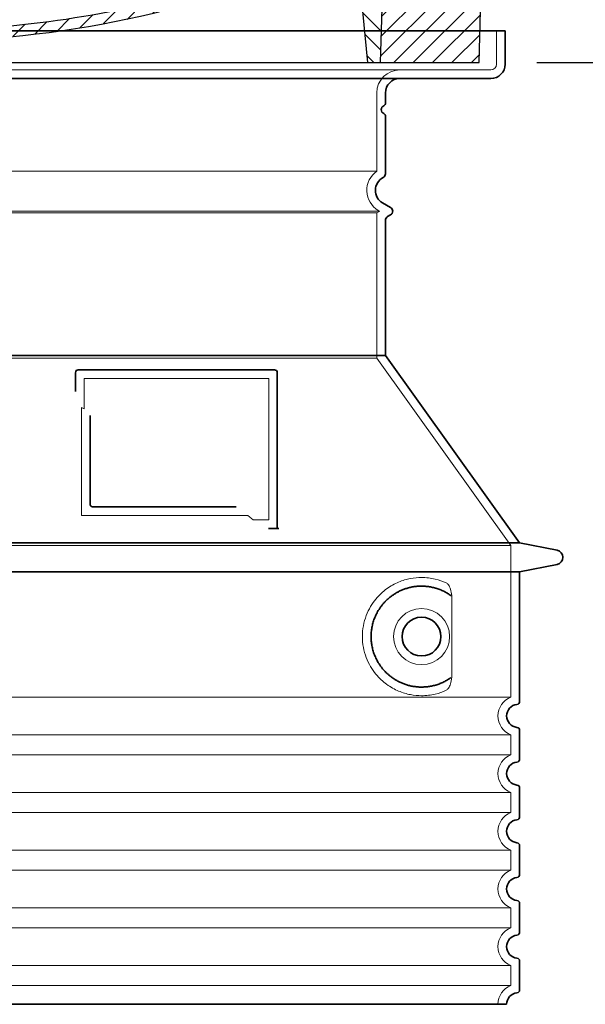
# Model space of a CAD drawing. Units: millimetres. Extents: x 237499 to 253896, y 165435 to 174446.
# Drawn here: x 246686 to 247078, y 168578 to 169260 of the extents above; entities that cross this region are included whole.
import ezdxf

# ---------------------------------------------------------------- set-up
doc = ezdxf.new("R2010")
doc.units = ezdxf.units.MM
for name, pattern in [('AM_DIN_G_W050x2', [6.875, 4.75, -0.875, 0.375, -0.875]), ('AM_ISO08W050', [18, 12, -1.5, 3, -1.5]), ('DASHED', [0])]:
    doc.linetypes.add(name, pattern=pattern)
doc.layers.get('DEFPOINTS').update_dxf_attribs({"color": 250})
for name, color, linetype, lineweight in [('AM_7', 4, 'AM_ISO08W050', 25), ('AM_8', 1, 'Continuous', 25), ('kote', 252, 'Continuous', 9), ('Skrytá (ISO)', 1, 'DASHED', 18), ('Viditelná (ISO)', 7, 'Continuous', 35)]:
    doc.layers.add(name, color=color, linetype=linetype, lineweight=lineweight)
doc.layers.add('PUNKTE', color=1, linetype='Continuous')
doc.styles.get("Standard").update_dxf_attribs({"font": 'ISOCP.SHX'})
doc.styles.add('Styl textu40', font='arial.ttf')
doc.dimstyles.new('VARIABEL-ST', dxfattribs={"dimscale": 40, "dimtxt": 7, "dimasz": 2.5, "dimexe": 1, "dimexo": 1, "dimgap": 0.6, "dimtad": 1, "dimdsep": 46, "dimtxsty": 'Standard', "dimcen": 0, "dimclrd": 256, "dimclre": 256, "dimclrt": 5, "dimadec": 0, "dimazin": 0, "dimtp": 0.1, "dimtm": 0.1, "dimtfac": 0.71, "dimtdec": 3, "dimtmove": 0, "dimatfit": 3, "dimfxl": 1, "dimtzin": 0, "dimarcsym": 0})

# ---------------------------------------------------------------- blocks, each defined once
blk = doc.blocks.new('*X38')
at = {"layer": 'AM_8'}
for p, q in [((-339.66, 145.274), (-324.934, 160)), ((-339.206, 132.258), (-312.948, 158.516)), ((-270.19, 147.392), (-257.582, 160)), ((-256.112, 148), (-244.112, 160)), ((322.934, 147.819), (333.212, 158.097)), ((-243.222, 147.42), (-236.047, 154.594)), ((321.643, 133.057), (339.87, 151.285)), ((-338.751, 119.242), (-312.269, 145.724)), ((-242.464, 134.707), (-234.028, 143.143)), ((317.607, 115.551), (339.383, 137.327)), ((-332.748, 111.774), (-308.539, 135.983)), ((-306.735, 124.317), (-301.06, 129.992)), ((-251.2, 112.5), (-232.008, 131.692)), ((-297.323, 120.259), (-291.614, 125.968)), ((285.858, 110.743), (298.346, 123.231)), ((303.9, 115.315), (315.168, 126.583)), ((325.526, 110), (338.895, 123.369)), ((-287.49, 116.621), (-281.317, 122.794)), ((-276.644, 113.997), (-269.965, 120.677)), ((-264.286, 112.885), (-257.171, 120)), ((-239.185, 111.045), (-229.989, 120.241)), ((-321.052, 110), (-320.989, 110.063)), ((262.934, 101.289), (276.799, 115.154)), ((-234.28, 102.479), (-227.97, 108.789)), ((196.794, 102.501), (201.015, 106.723)), ((240.168, 91.994), (253.842, 105.668)), ((-230.155, 93.135), (-224.957, 98.332)), ((196.033, 88.27), (203.588, 95.825)), ((220.212, 85.508), (232.511, 97.807)), ((-222.85, 86.969), (-217.348, 92.471)), ((-213.217, 83.131), (-207.113, 89.235)), ((200.255, 79.021), (211.881, 90.648)), ((-203.01, 79.868), (-196.753, 86.125)), ((-192.74, 76.667), (-186.392, 83.015)), ((181.669, 73.906), (192.442, 84.679)), ((-181.959, 73.978), (-176.032, 79.905)), ((-171.177, 71.289), (-165.146, 77.321)), ((145.82, 64.998), (156.133, 75.31)), ((163.723, 69.43), (174.287, 79.995)), ((-160.396, 68.601), (-154.151, 74.845)), ((-149.614, 65.912), (-143.157, 72.369)), ((-138.372, 63.684), (-132.162, 69.893)), ((113.11, 59.228), (122.361, 68.48)), ((129.465, 62.113), (138.745, 71.393)), ((-126.921, 61.665), (-120.593, 67.992)), ((-115.47, 59.645), (-108.976, 66.139)), ((-104.019, 57.625), (-97.359, 64.285)), ((-92.224, 55.95), (-85.62, 62.555)), ((66.74, 53.27), (75.173, 61.702)), ((81.794, 54.853), (90.24, 63.299)), ((96.847, 56.435), (105.978, 65.567)), ((-80.035, 54.668), (-73.32, 61.384)), ((-67.846, 53.387), (-61.021, 60.213)), ((-55.657, 52.106), (-48.722, 59.041)), ((-43.053, 51.24), (-35.901, 58.391)), ((-29.959, 50.863), (-22.757, 58.065)), ((-16.866, 50.486), (-9.613, 57.739)), ((-3.773, 50.109), (3.727, 57.608)), ((9.873, 50.284), (17.6, 58.011)), ((23.743, 50.683), (31.474, 58.414)), ((37.612, 51.083), (45.347, 58.817)), ((51.687, 51.687), (60.105, 60.105))]:
    blk.add_line(p, q, dxfattribs=at)
blk = doc.blocks.new('701740')
at = {"layer": 'AM_8'}
h = blk.add_hatch(dxfattribs=at)
h.set_pattern_fill('ANSI31', color=256, scale=3, angle=90, style=0)
h.set_pattern_definition([(135, (-11773.946, -11292.978), (-6.735192, -6.735192), [])])
h.paths.add_polyline_path([(-323.24, 65.19), (-321.5, 10), (-312.5, 10), (-305, 88), (-313, 88), (-313, 85), (-337.08, 85, -0.414214), (-338.08, 84), (-338.91, 84), (-342.32, 84, -0.365571), (-344.78, 86.08), (-352, 127), (-371.78, 127), (-376.4, 135), (-386.4, 135), (-390.87, 130.53), (-392.5, 115), (-363.53, 115, -0.383868), (-357.56, 109.63), (-353.88, 74.58, 0.383868), (-349.9, 71), (-329.23, 71, -0.40503)])
h.paths.add_polyline_path([(329.23, 71), (349.9, 71, 0.383868), (353.88, 74.58), (357.56, 109.63, -0.383868), (363.53, 115), (392.5, 115), (390.87, 130.53), (386.4, 135), (376.4, 135), (371.78, 127), (343, 127), (341.58, 86.46, -0.714995), (337.08, 85), (313, 85), (313, 88), (305, 88), (312.5, 10), (321.5, 10), (323.24, 65.19, -0.40503)])
h = blk.add_hatch(dxfattribs=at)
h.set_pattern_fill('ANSI31', color=256, scale=3, style=0)
h.set_pattern_definition([(45, (-11773.946, -11292.978), (-6.735192, 6.735192), [])])
h.paths.add_polyline_path([(-323.24, 65.19, 0.40503), (-329.23, 71), (-349.9, 71, -0.383868), (-353.88, 74.58), (-357.56, 109.63, 0.383868), (-363.53, 115), (-392.5, 115), (-390, 10), (-321.5, 10)])
h.paths.add_polyline_path([(349.9, 71), (329.23, 71, 0.40503), (323.24, 65.19), (321.5, 10), (390, 10), (392.5, 115), (363.53, 115, 0.383868), (357.56, 109.63), (353.88, 74.58, -0.383868)])
for p, q in [((-392.5, 115), (-390.87, 130.53)), ((-390.87, 130.53), (-386.4, 135)), ((0, 135), (-386.4, 135)), ((-371.78, 127), (-376.4, 135)), ((-344.96, 107.07), (-349, 130)), ((-335, 130), (-349, 130)), ((-338.64, 91), (-340, 130)), ((-332.11, 135), (-335, 130)), ((-312.56, 122.38), (-313, 135)), ((-270.6, 123.42), (-271, 135)), ((-227.21, 79.46), (-237, 135)), ((0, 135), (386.4, 135)), ((321.57, 107.22), (324, 135)), ((332.11, 135), (335, 130)), ((335, 130), (340, 130)), ((338.64, 91), (340, 130)), ((346, 127), (350.62, 135)), ((371.78, 127), (376.4, 135)), ((390.87, 130.53), (386.4, 135)), ((392.5, 115), (390.87, 130.53)), ((-352, 127), (-371.78, 127)), ((-344.78, 86.07), (-352, 127)), ((-261.83, 123), (-244.59, 123)), ((341.58, 86.41), (343, 127)), ((343, 127), (371.78, 127)), ((-242.89, 97.41), (-242.09, 120.41)), ((-390, 10), (-392.5, 115)), ((-392.5, 115), (-363.53, 115)), ((-357.56, 109.63), (-353.88, 74.58)), ((357.56, 109.63), (353.88, 74.58)), ((392.5, 115), (363.53, 115)), ((390, 10), (392.5, 115)), ((-342.49, 105), (-341.54, 105)), ((-342.49, 105), (-340.9, 85.83)), ((-321, 85), (-320.8, 90.63)), ((-310.42, 91), (-315, 91)), ((-245.39, 95), (-258, 95)), ((310.42, 91), (315, 91)), ((-342.32, 84), (-338.91, 84)), ((-338.91, 84), (-338.64, 84)), ((-338.64, 84), (-338.08, 84)), ((-337.08, 85), (-337.08, 85)), ((-313, 85), (-337.08, 85)), ((-313, 88), (-313, 85)), ((-313, 88), (-305, 88)), ((-305, 88), (-312.5, 10)), ((-244.61, 87.5), (-258, 87.5)), ((284.18, 85), (305.2, 85)), ((284.18, 85), (305.2, 85)), ((305, 88), (312.5, 10)), ((305, 88), (313, 88)), ((305, 88), (313, 88)), ((313, 88), (313, 85)), ((313, 88), (313, 85)), ((313, 85), (337.08, 85)), ((313, 85), (337.08, 85)), ((196.89, 79.49), (196.14, 63.54)), ((199.39, 81.88), (200, 81.88)), ((200, 81.88), (200.63, 81.88)), ((203.13, 79.51), (203.73, 68.22)), ((-329.23, 71), (-349.9, 71)), ((329.23, 71), (349.9, 71)), ((-321.5, 10), (-323.24, 65.19)), ((321.5, 10), (323.24, 65.19)), ((-312.5, 10), (-390, 10)), ((-321.5, 10), (0, 10)), ((0, 10), (321.5, 10)), ((321.5, 10), (390, 10))]:
    blk.add_line(p, q)
for centre, radius, start, end in [((-267.05, 123.54), 3.54, 182, 329.767), ((-261.83, 120.5), 2.5, 90, 149.767), ((-244.59, 120.5), 2.5, 358, 90), ((-292.57, 123.08), 20, 182, 243.69), ((-363.53, 109), 6, 5.99923, 90), ((363.53, 109), 6, 90, 174.00077), ((-342.49, 107.5), 2.5, 190, 270), ((-341.54, 102.5), 2.5, 2, 90), ((-258, 193), 98, 243.69, 270), ((315.59, 107.74), 6, 275.893, 355), ((-310.81, 90.28), 10, 62.792, 178), ((-258, 193), 105.5, 242.792, 270), ((-245.39, 97.5), 2.5, 270, 358), ((326.99, -2.67), 105, 95.892, 114.109), ((-338.43, 85), 6, 0, 92.001), ((-315, 85), 6, 90, 180), ((-310.42, 31), 60, 65.994, 90), ((0, 728), 695.5, 287.48, 294.109), ((310.42, 31), 60, 90, 114.006), ((315, 85), 6, 0, 90), ((338.43, 85), 6, 87.999, 180), ((-342.32, 86.5), 2.5, 190, 270), ((-338.91, 86), 2, 184.75823, 270), ((-338.08, 85), 1, 270, 360), ((0, 728), 703, 245.993, 270), ((-244.61, 77.5), 10, 8.13, 90), ((0, 728), 703, 270, 294.006), ((339.08, 86.5), 2.5, 216.87, 358), ((339.08, 86.5), 2.5, 216.87, 358), ((-211.45, 82.24), 23.5, 188.13, 251.869), ((-211.45, 82.24), 16, 190, 251.869), ((199.39, 79.38), 2.5, 89.998, 177.298), ((200.63, 79.38), 2.5, 3.047, 90.002), ((-349.9, 75), 4, 185.99923, 270), ((-329.23, 65), 6, 1.80227, 90), ((329.23, 65), 6, 90, 178.19773), ((349.9, 75), 4, 270, 354.00077), ((0, 728), 695.5, 251.869, 270), ((192.14, 63.73), 4, 286.132, 357.298), ((207.72, 68.44), 4, 183.047, 287.483), ((0, 728), 695.5, 270, 286.132)]:
    blk.add_arc(centre, radius, start, end)
at = {"layer": 'AM_7', "linetype": 'AM_DIN_G_W050x2'}
for q in [(0, 15.02), (0, 15.02), (-15.02, 0), (15.02, 0), (0, -15.02), (0, -15.02)]:
    blk.add_line((0, 0), q, dxfattribs=at)
at = {"layer": 'PUNKTE'}
for p in [(-386.4, 135), (0, 135), (0, 135), (0, 135), (0, 135), (386.4, 135), (-321.5, 10), (0, 10), (0, 10)]:
    blk.add_point(p, dxfattribs=at)
at = {"layer": 'AM_8'}
blk.add_blockref('*X38', (0, -25), dxfattribs=at)
blk = doc.blocks.new('*D184')
at = {"layer": 'DEFPOINTS', "color": 0, "transparency": 16777216}
for p in [(247000.83, 169355.51), (247004.43, 169230.51), (247346.25, 169230.51)]:
    blk.add_point(p, dxfattribs=at)
at = {"layer": 'kote', "lineweight": -2, "transparency": 16777216}
for p, q in [((247346.25, 169455.51), (247346.25, 169555.51)), ((247040.83, 169355.51), (247386.25, 169355.51)), ((247044.43, 169230.51), (247386.25, 169230.51)), ((247346.25, 169130.51), (247346.25, 169030.51)), ((247346.25, 169030.51), (247194.89, 169030.51))]:
    blk.add_line(p, q, dxfattribs=at)
at = {"layer": 'kote', "transparency": 16777216}
for points in [[(247329.59, 169455.51), (247362.92, 169455.51), (247346.25, 169355.51)], [(247329.59, 169130.51), (247362.92, 169130.51), (247346.25, 169230.51)]]:
    blk.add_solid(points, dxfattribs=at)
at = {"layer": 'kote', "transparency": 16777216, "insert": (247258.57, 169085.14), "char_height": 60, "attachment_point": 5, "style": 'Styl textu40'}
blk.add_mtext('125', dxfattribs=at)

msp = doc.modelspace()

# ---------------------------------------------------------------- linework, layer by layer
at = {"layer": 'Skrytá (ISO)', "ltscale": 4.378584}
msp.add_line((247016.43, 169229.51), (247016.43, 169252.51), dxfattribs=at)
at = {"layer": 'Skrytá (ISO)', "ltscale": 13.14391}
msp.add_line((246216.43, 169225.51), (247012.43, 169225.51), dxfattribs=at)
at = {"layer": 'Skrytá (ISO)', "ltscale": 13.137691}
msp.add_line((246933.43, 169155.17), (246933.43, 169209.51), dxfattribs=at)
at = {"layer": 'Skrytá (ISO)', "ltscale": 13.097497}
for p, q in [((246933.43, 169155.17), (246295.43, 169155.17)), ((246933.43, 169126.35), (246295.43, 169126.35)), ((246933.43, 169025.58), (246295.43, 169025.58))]:
    msp.add_line(p, q, dxfattribs=at)
at = {"layer": 'Skrytá (ISO)', "ltscale": 13.179613}
msp.add_line((246935.43, 169127.51), (246293.43, 169127.51), dxfattribs=at)
at = {"layer": 'Skrytá (ISO)', "ltscale": 0.439558}
msp.add_line((246933.43, 169126.35), (246935.43, 169127.51), dxfattribs=at)
at = {"layer": 'Skrytá (ISO)', "ltscale": 12.18212}
msp.add_line((246933.43, 169025.58), (246933.43, 169126.35), dxfattribs=at)
at = {"layer": 'Skrytá (ISO)', "ltscale": 0.219729}
msp.add_line((246934.43, 169128.09), (246935.43, 169127.51), dxfattribs=at)
at = {"layer": 'Skrytá (ISO)', "ltscale": 12.882055}
msp.add_line((246933.43, 169025.58), (247026.43, 168895.58), dxfattribs=at)
at = {"layer": 'Skrytá (ISO)', "ltscale": 4.010478}
msp.add_line((246730.43, 169011.51), (246730.43, 168990.44), dxfattribs=at)
at = {"layer": 'Skrytá (ISO)', "ltscale": 12.37911}
msp.add_line((246858.43, 169011.51), (246730.43, 169011.51), dxfattribs=at)
at = {"layer": 'Skrytá (ISO)', "ltscale": 11.847196}
msp.add_line((246858.43, 168913.51), (246858.43, 169011.51), dxfattribs=at)
at = {"layer": 'Skrytá (ISO)', "ltscale": 12.468955}
msp.add_line((246728.53, 168916.51), (246843.9, 168916.51), dxfattribs=at)
at = {"layer": 'Skrytá (ISO)', "ltscale": 2.062627}
msp.add_line((246847.59, 168913.51), (246858.43, 168913.51), dxfattribs=at)
at = {"layer": 'Skrytá (ISO)', "ltscale": 13.039331}
for p, q in [((246202.43, 168895.58), (247026.43, 168895.58)), ((246202.43, 168790.58), (247026.43, 168790.58)), ((247026.43, 168764.43), (246202.43, 168764.43)), ((246202.43, 168750.58), (247026.43, 168750.58)), ((247026.43, 168724.43), (246202.43, 168724.43)), ((246202.43, 168710.58), (247026.43, 168710.58)), ((247026.43, 168684.43), (246202.43, 168684.43)), ((246202.43, 168670.58), (247026.43, 168670.58)), ((247026.43, 168644.43), (246202.43, 168644.43)), ((246202.43, 168630.58), (247026.43, 168630.58)), ((247026.43, 168604.43), (246202.43, 168604.43)), ((246202.43, 168590.58), (247026.43, 168590.58))]:
    msp.add_line(p, q, dxfattribs=at)
at = {"layer": 'Skrytá (ISO)', "ltscale": 12.693194}
msp.add_line((247026.43, 168895.58), (247026.43, 168790.58), dxfattribs=at)
at = {"layer": 'Skrytá (ISO)', "ltscale": 12.275962}
msp.add_line((246985.51, 168807.12), (246985.51, 168857.89), dxfattribs=at)
at = {"layer": 'Skrytá (ISO)', "ltscale": 2.635983}
for p, q in [((247026.43, 168764.43), (247026.43, 168750.58)), ((247026.43, 168724.43), (247026.43, 168710.58)), ((247026.43, 168684.43), (247026.43, 168670.58)), ((247026.43, 168644.43), (247026.43, 168630.58)), ((247026.43, 168604.43), (247026.43, 168590.58))]:
    msp.add_line(p, q, dxfattribs=at)
at = {"layer": 'Skrytá (ISO)', "ltscale": 11.818951}
msp.add_circle((246964.43, 168832.51), 19.45, dxfattribs=at)
at = {"layer": 'Skrytá (ISO)', "ltscale": 4.78461}
msp.add_arc((246949.43, 169209.51), 16, 90, 180, dxfattribs=at)
at = {"layer": 'Skrytá (ISO)', "ltscale": 1.196077}
msp.add_arc((247012.43, 169229.51), 4, 270, 0, dxfattribs=at)
at = {"layer": 'Skrytá (ISO)', "ltscale": 6.154692}
msp.add_arc((246942.43, 169141.94), 16, 124.22887, 240, dxfattribs=at)
at = {"layer": 'Skrytá (ISO)', "ltscale": 0.398348}
msp.add_arc((246571.57, 168653.3), 372.69, 64.77092, 65.09268, dxfattribs=at)
at = {"layer": 'Skrytá (ISO)', "ltscale": 6.426379}
for centre in [(247031.43, 168777.51), (247031.43, 168737.51), (247031.43, 168697.51), (247031.43, 168657.51), (247031.43, 168617.51)]:
    msp.add_arc(centre, 14, 110.92483, 249.07517, dxfattribs=at)
at = {"layer": 'Skrytá (ISO)', "ltscale": 3.21314}
msp.add_arc((247031.43, 168577.51), 14, 110.92483, 180, dxfattribs=at)
at = {"layer": 'Skrytá (ISO)', "ltscale": 15.091075}
msp.add_rational_spline([(246728.53, 168991.33), (246728.53, 168956.91), (246728.53, 168916.51)], [1.00391800559, 1.00604730413, 1.00235786927], degree=2, dxfattribs=at)
at = {"layer": 'Skrytá (ISO)', "ltscale": 0.905796}
msp.add_rational_spline([(246847.59, 168913.51), (246845.74, 168915.02), (246843.9, 168916.51)], [1.01872128411, 1.02024725224, 1.02175351756], degree=2, dxfattribs=at)
at = {"layer": 'Skrytá (ISO)', "ltscale": 13.256505}
msp.add_open_spline([(246981.54, 168869.76), (246979.1, 168870.89), (246976.54, 168871.77), (246970.81, 168873.13), (246967.61, 168873.51), (246962.01, 168873.51), (246959.42, 168873.29), (246954.03, 168872.26), (246951.25, 168871.45), (246945.68, 168869.1), (246942.9, 168867.56), (246937.58, 168863.67), (246935.03, 168861.32), (246931.48, 168856.99), (246930.25, 168855.26), (246927.98, 168851.42), (246926.95, 168849.31), (246925.24, 168844.81), (246924.56, 168842.42), (246923.66, 168837.51), (246923.43, 168834.99), (246923.43, 168830.02), (246923.66, 168827.51), (246924.56, 168822.6), (246925.24, 168820.21), (246926.95, 168815.71), (246927.98, 168813.6), (246930.25, 168809.75), (246931.48, 168808.02), (246935.03, 168803.7), (246937.58, 168801.35), (246942.9, 168797.46), (246945.68, 168795.92), (246951.25, 168793.57), (246954.03, 168792.75), (246959.42, 168791.72), (246962.01, 168791.51), (246967.61, 168791.51), (246970.81, 168791.88), (246976.54, 168793.25), (246979.1, 168794.13), (246981.54, 168795.25)], degree=3, knots=[7.212232, 7.212232, 7.212232, 7.212232, 8.734874, 8.734874, 10.543612, 10.543612, 11.918141, 11.918141, 13.29267, 13.29267, 14.667199, 14.667199, 16.041728, 16.041728, 16.786737, 16.786737, 17.531747, 17.531747, 18.276757, 18.276757, 19.021767, 19.021767, 19.766776, 19.766776, 20.511786, 20.511786, 21.256796, 21.256796, 22.001806, 22.001806, 23.376334, 23.376334, 24.750863, 24.750863, 26.125392, 26.125392, 27.499921, 27.499921, 29.308659, 29.308659, 30.831301, 30.831301, 30.831301, 30.831301], dxfattribs=at)
at = {"layer": 'Skrytá (ISO)', "ltscale": 3.049721}
msp.add_open_spline([(246985.51, 168857.89), (246985.51, 168858.88), (246985.46, 168859.9), (246985.18, 168862.5), (246984.88, 168864), (246984.1, 168866.51), (246983.63, 168867.54), (246982.62, 168869.02), (246982.09, 168869.51), (246981.54, 168869.76)], degree=3, knots=[-1.550935, -1.550935, -1.550935, -1.550935, -1.2581, -1.2581, -0.794126, -0.794126, -0.370827, -0.370827, 0, 0, 0, 0], dxfattribs=at)
at = {"layer": 'Skrytá (ISO)', "ltscale": 3.049725}
msp.add_open_spline([(246981.54, 168795.25), (246982.13, 168795.52), (246982.67, 168796.06), (246983.67, 168797.57), (246984.12, 168798.56), (246984.9, 168801.07), (246985.2, 168802.63), (246985.46, 168805.23), (246985.51, 168806.19), (246985.51, 168807.12)], degree=3, knots=[-6.248464, -6.248464, -6.248464, -6.248464, -5.855111, -5.855111, -5.440025, -5.440025, -4.943712, -4.943712, -4.655335, -4.655335, -4.655335, -4.655335], dxfattribs=at)
at = {"layer": 'Viditelná (ISO)'}
for p, q in [((247022.43, 169252.51), (246206.43, 169252.51)), ((247022.43, 169229.51), (247022.43, 169252.51)), ((246216.43, 169219.51), (247012.43, 169219.51)), ((246939.43, 169202.51), (246939.43, 169209.51)), ((246939.43, 169153.47), (246939.43, 169193.34)), ((246937.43, 169133.28), (246942.93, 169130.11)), ((246940.93, 169123.76), (246942.93, 169124.91)), ((246939.43, 169027.51), (246939.43, 169121.16)), ((246939.43, 169027.51), (246289.43, 169027.51)), ((246939.43, 169027.51), (247032.43, 168897.51)), ((246724.43, 169015.51), (246724.43, 169002.54)), ((246862.43, 169017.51), (246726.43, 169017.51)), ((246864.43, 168907.51), (246864.43, 169015.51)), ((246734.53, 168985.8), (246734.53, 168924.51)), ((246736.53, 168922.51), (246835.89, 168922.51)), ((246860.59, 168907.51), (246862.43, 168907.51)), ((246862.43, 168907.51), (246864.43, 168907.51)), ((246196.43, 168897.51), (247032.43, 168897.51)), ((247032.43, 168897.51), (247058.39, 168892.41)), ((246196.43, 168877.51), (247032.43, 168877.51)), ((247032.43, 168877.51), (247058.39, 168882.6)), ((247032.43, 168877.51), (247032.43, 168787.46)), ((247032.43, 168767.56), (247032.43, 168747.46)), ((247032.43, 168727.56), (247032.43, 168707.46)), ((247032.43, 168687.56), (247032.43, 168667.46)), ((247032.43, 168647.56), (247032.43, 168627.46)), ((247032.43, 168607.56), (247032.43, 168587.46)), ((246205.43, 168577.51), (247023.43, 168577.51))]:
    msp.add_line(p, q, dxfattribs=at)
msp.add_circle((246964.43, 168832.51), 13.45, dxfattribs=at)
for centre, radius, start, end in [((247012.43, 169229.51), 10, 270, 0), ((246949.43, 169209.51), 10, 90, 180), ((246939.43, 169197.93), 3, 113.57818, 246.42182), ((246937.43, 169202.51), 2, 293.57818, 0), ((246937.43, 169193.34), 2, 0, 66.42182), ((246942.43, 169141.94), 10, 117.48643, 240), ((246936.43, 169153.47), 3, 297.48643, 0), ((246941.43, 169127.51), 3, 300, 60), ((246942.43, 169121.16), 3, 120, 180), ((246726.43, 169015.51), 2, 90, 180), ((246862.43, 169015.51), 2, 0, 90), ((247057.43, 168887.51), 5, 281.09973, 78.90027), ((247031.43, 168777.51), 8, 95.73917, 264.26083), ((247030.43, 168787.46), 2, 275.73917, 0), ((247030.43, 168767.56), 2, 0, 84.26083), ((247030.43, 168747.46), 2, 275.73917, 0), ((247031.43, 168737.51), 8, 95.73917, 264.26083), ((247030.43, 168727.56), 2, 0, 84.26083), ((247030.43, 168707.46), 2, 275.73917, 0), ((247031.43, 168697.51), 8, 95.73917, 264.26083), ((247030.43, 168687.56), 2, 0, 84.26083), ((247031.43, 168657.51), 8, 95.73917, 264.26083), ((247030.43, 168667.46), 2, 275.73917, 0), ((247030.43, 168647.56), 2, 0, 84.26083), ((247031.43, 168617.51), 8, 95.73917, 264.26083), ((247030.43, 168627.46), 2, 275.73917, 0), ((247030.43, 168607.56), 2, 0, 84.26083), ((247031.43, 168577.51), 8, 95.73917, 180), ((247030.43, 168587.46), 2, 275.73917, 0)]:
    msp.add_arc(centre, radius, start, end, dxfattribs=at)
for centre, major_axis, ratio, start_param, end_param in [((246986.02, 168862.54), (-1.15, -1.62), 0.849968, 6.277943, 6.277951), ((246986.06, 168802.45), (-1.23, 1.63), 0.849913, 6.264078, 6.264085)]:
    msp.add_ellipse(centre, major_axis=major_axis, ratio=ratio, start_param=start_param, end_param=end_param, dxfattribs=at)
for points, knots in [([(246736.53, 168922.51), (246736.53, 168922.51), (246736.52, 168922.51), (246736.52, 168922.51), (246736.47, 168922.51), (246736.42, 168922.51), (246736.37, 168922.51), (246736.37, 168922.51), (246736.36, 168922.52), (246736.35, 168922.52), (246736.31, 168922.52), (246736.26, 168922.53), (246736.22, 168922.53), (246736.21, 168922.53), (246736.2, 168922.54), (246736.19, 168922.54), (246736.15, 168922.54), (246736.11, 168922.55), (246736.07, 168922.56), (246736.05, 168922.57), (246736.04, 168922.57), (246736.03, 168922.57), (246735.99, 168922.58), (246735.96, 168922.59), (246735.92, 168922.6), (246735.9, 168922.61), (246735.89, 168922.61), (246735.88, 168922.62), (246735.84, 168922.63), (246735.81, 168922.64), (246735.78, 168922.66), (246735.76, 168922.66), (246735.74, 168922.67), (246735.73, 168922.68), (246735.7, 168922.69), (246735.67, 168922.7), (246735.64, 168922.72), (246735.62, 168922.73), (246735.6, 168922.74), (246735.59, 168922.75), (246735.56, 168922.76), (246735.53, 168922.78), (246735.51, 168922.79), (246735.49, 168922.8), (246735.47, 168922.81), (246735.45, 168922.83), (246735.42, 168922.84), (246735.4, 168922.86), (246735.38, 168922.88), (246735.36, 168922.89), (246735.33, 168922.91), (246735.31, 168922.92), (246735.29, 168922.94), (246735.27, 168922.96), (246735.25, 168922.97), (246735.23, 168922.99), (246735.2, 168923.01), (246735.18, 168923.03), (246735.16, 168923.05), (246735.14, 168923.07), (246735.12, 168923.09), (246735.1, 168923.11), (246735.08, 168923.14), (246735.05, 168923.16), (246735.04, 168923.18), (246735.02, 168923.2), (246735, 168923.22), (246734.98, 168923.25), (246734.96, 168923.28), (246734.93, 168923.31), (246734.92, 168923.32), (246734.91, 168923.34), (246734.89, 168923.36), (246734.87, 168923.4), (246734.85, 168923.43), (246734.82, 168923.47), (246734.81, 168923.49), (246734.8, 168923.5), (246734.79, 168923.52), (246734.77, 168923.56), (246734.75, 168923.6), (246734.73, 168923.65), (246734.72, 168923.66), (246734.71, 168923.68), (246734.7, 168923.7), (246734.68, 168923.74), (246734.66, 168923.79), (246734.65, 168923.84), (246734.64, 168923.85), (246734.64, 168923.87), (246734.63, 168923.88), (246734.61, 168923.93), (246734.6, 168923.99), (246734.59, 168924.04), (246734.58, 168924.06), (246734.58, 168924.07), (246734.58, 168924.08), (246734.56, 168924.14), (246734.55, 168924.2), (246734.55, 168924.26), (246734.55, 168924.27), (246734.54, 168924.28), (246734.54, 168924.29), (246734.54, 168924.36), (246734.53, 168924.42), (246734.53, 168924.49), (246734.53, 168924.5), (246734.53, 168924.5), (246734.53, 168924.51)], [0, 0, 0, 0, 0.004887, 0.004887, 0.004887, 0.055556, 0.055556, 0.055556, 0.06316, 0.06316, 0.06316, 0.111111, 0.111111, 0.111111, 0.12144, 0.12144, 0.12144, 0.166667, 0.166667, 0.166667, 0.179719, 0.179719, 0.179719, 0.222222, 0.222222, 0.222222, 0.237997, 0.237997, 0.237997, 0.277778, 0.277778, 0.277778, 0.296298, 0.296298, 0.296298, 0.333333, 0.333333, 0.333333, 0.354563, 0.354563, 0.354563, 0.388889, 0.388889, 0.388889, 0.412831, 0.412831, 0.412831, 0.444444, 0.444444, 0.444444, 0.471088, 0.471088, 0.471088, 0.5, 0.5, 0.5, 0.52937, 0.52937, 0.52937, 0.555556, 0.555556, 0.555556, 0.587652, 0.587652, 0.587652, 0.611111, 0.611111, 0.611111, 0.645937, 0.645937, 0.645937, 0.666667, 0.666667, 0.666667, 0.704209, 0.704209, 0.704209, 0.722222, 0.722222, 0.722222, 0.762492, 0.762492, 0.762492, 0.777778, 0.777778, 0.777778, 0.820769, 0.820769, 0.820769, 0.833333, 0.833333, 0.833333, 0.879044, 0.879044, 0.879044, 0.888889, 0.888889, 0.888889, 0.937322, 0.937322, 0.937322, 0.944444, 0.944444, 0.944444, 0.995607, 0.995607, 0.995607, 1, 1, 1, 1]), ([(246860.59, 168907.51), (246860.16, 168907.51), (246859.71, 168907.51), (246858.88, 168907.51), (246858.52, 168907.51), (246858.23, 168907.51)], [0, 0, 0, 0, 0.1311494, 0.1311494, 0.2590568, 0.2590568, 0.2590568, 0.2590568]), ([(246865.43, 168907.51), (246865.28, 168907.51), (246865.14, 168907.51), (246864.89, 168907.51), (246864.78, 168907.51), (246864.61, 168907.51), (246864.54, 168907.51), (246864.45, 168907.51), (246864.43, 168907.51), (246864.43, 168907.51)], [0, 0, 0, 0, 0.0588032, 0.0588032, 0.1242551, 0.1242551, 0.1935257, 0.1935257, 0.2623886, 0.2623886, 0.2623886, 0.2623886]), ([(246984.86, 168860.92), (246984.1, 168861.47), (246983.31, 168861.99), (246982.49, 168862.49), (246982.46, 168862.5), (246982.44, 168862.52), (246982.41, 168862.53), (246981.59, 168863.02), (246980.75, 168863.49), (246979.88, 168863.91), (246979.85, 168863.93), (246979.82, 168863.94), (246979.8, 168863.95), (246978.93, 168864.38), (246978.03, 168864.77), (246977.12, 168865.12), (246977.1, 168865.13), (246977.07, 168865.14), (246977.04, 168865.16), (246976.13, 168865.51), (246975.21, 168865.82), (246974.28, 168866.09), (246974.25, 168866.1), (246974.22, 168866.11), (246974.2, 168866.12), (246973.26, 168866.39), (246972.33, 168866.62), (246971.39, 168866.81), (246971.36, 168866.81), (246971.33, 168866.82), (246971.31, 168866.83), (246970.36, 168867.01), (246969.42, 168867.16), (246968.48, 168867.27), (246968.45, 168867.28), (246968.43, 168867.28), (246968.4, 168867.28), (246967.46, 168867.39), (246966.53, 168867.46), (246965.6, 168867.49), (246965.57, 168867.49), (246965.55, 168867.49), (246965.53, 168867.49), (246964.6, 168867.52), (246963.67, 168867.51), (246962.77, 168867.47), (246962.74, 168867.47), (246962.72, 168867.47), (246962.7, 168867.47), (246961.79, 168867.42), (246960.89, 168867.34), (246960.01, 168867.23), (246959.99, 168867.23), (246959.97, 168867.22), (246959.94, 168867.22), (246959.06, 168867.11), (246958.2, 168866.96), (246957.35, 168866.78), (246957.33, 168866.78), (246957.31, 168866.78), (246957.29, 168866.77), (246956.44, 168866.6), (246955.61, 168866.39), (246954.8, 168866.16), (246954.78, 168866.15), (246954.76, 168866.15), (246954.74, 168866.14), (246953.93, 168865.91), (246953.14, 168865.65), (246952.37, 168865.37), (246952.35, 168865.36), (246952.34, 168865.35), (246952.32, 168865.35), (246951.55, 168865.06), (246950.8, 168864.76), (246950.07, 168864.43), (246950.06, 168864.42), (246950.04, 168864.42), (246950.03, 168864.41), (246949.3, 168864.08), (246948.59, 168863.73), (246947.91, 168863.37), (246947.9, 168863.36), (246947.88, 168863.35), (246947.87, 168863.34), (246947.19, 168862.98), (246946.53, 168862.59), (246945.89, 168862.19), (246945.88, 168862.19), (246945.86, 168862.18), (246945.85, 168862.17), (246945.21, 168861.77), (246944.59, 168861.36), (246944, 168860.93), (246943.99, 168860.92), (246943.98, 168860.91), (246943.97, 168860.91), (246943.37, 168860.48), (246942.8, 168860.04), (246942.25, 168859.59), (246942.24, 168859.58), (246942.24, 168859.57), (246942.23, 168859.57), (246941.68, 168859.11), (246941.15, 168858.65), (246940.64, 168858.18), (246940.63, 168858.18), (246940.63, 168858.17), (246940.62, 168858.16), (246940.11, 168857.69), (246939.63, 168857.21), (246939.16, 168856.73), (246939.16, 168856.72), (246939.15, 168856.72), (246939.14, 168856.71), (246938.68, 168856.22), (246938.23, 168855.73), (246937.81, 168855.23), (246937.8, 168855.23), (246937.8, 168855.22), (246937.79, 168855.21), (246937.37, 168854.72), (246936.96, 168854.21), (246936.58, 168853.71), (246936.57, 168853.7), (246936.57, 168853.7), (246936.56, 168853.69), (246936.18, 168853.18), (246935.81, 168852.67), (246935.47, 168852.16), (246935.46, 168852.15), (246935.46, 168852.15), (246935.45, 168852.14), (246935.11, 168851.63), (246934.78, 168851.11), (246934.46, 168850.6), (246934.46, 168850.59), (246934.46, 168850.58), (246934.45, 168850.58), (246934.14, 168850.06), (246933.85, 168849.54), (246933.57, 168849.02), (246933.57, 168849.02), (246933.56, 168849.01), (246933.56, 168849.01), (246933.28, 168848.48), (246933.02, 168847.96), (246932.77, 168847.44), (246932.77, 168847.44), (246932.77, 168847.43), (246932.77, 168847.43), (246932.52, 168846.9), (246932.29, 168846.38), (246932.07, 168845.86), (246932.07, 168845.85), (246932.07, 168845.85), (246932.07, 168845.84), (246931.85, 168845.32), (246931.65, 168844.8), (246931.46, 168844.27), (246931.46, 168844.27), (246931.46, 168844.27), (246931.46, 168844.26), (246931.27, 168843.74), (246931.1, 168843.22), (246930.94, 168842.69), (246930.94, 168842.69), (246930.94, 168842.69), (246930.94, 168842.68), (246930.78, 168842.16), (246930.64, 168841.64), (246930.5, 168841.12), (246930.37, 168840.59), (246930.25, 168840.07), (246930.14, 168839.54), (246930.03, 168839.02), (246929.94, 168838.5), (246929.86, 168837.97), (246929.77, 168837.45), (246929.7, 168836.93), (246929.65, 168836.41), (246929.59, 168835.89), (246929.54, 168835.37), (246929.51, 168834.85), (246929.47, 168834.33), (246929.45, 168833.81), (246929.44, 168833.29), (246929.42, 168832.77), (246929.42, 168832.25), (246929.44, 168831.73), (246929.45, 168831.21), (246929.47, 168830.69), (246929.51, 168830.17), (246929.54, 168829.65), (246929.59, 168829.13), (246929.65, 168828.61), (246929.7, 168828.09), (246929.77, 168827.57), (246929.86, 168827.05), (246929.94, 168826.53), (246930.03, 168826), (246930.14, 168825.48), (246930.25, 168824.96), (246930.37, 168824.43), (246930.5, 168823.91), (246930.63, 168823.38), (246930.78, 168822.86), (246930.94, 168822.33), (246930.94, 168822.33), (246930.94, 168822.33), (246930.94, 168822.32), (246931.1, 168821.8), (246931.27, 168821.28), (246931.46, 168820.75), (246931.46, 168820.75), (246931.46, 168820.75), (246931.46, 168820.74), (246931.65, 168820.22), (246931.85, 168819.69), (246932.07, 168819.17), (246932.07, 168819.17), (246932.07, 168819.16), (246932.07, 168819.16), (246932.29, 168818.64), (246932.52, 168818.11), (246932.77, 168817.59), (246932.77, 168817.58), (246932.77, 168817.58), (246932.77, 168817.58), (246933.02, 168817.05), (246933.28, 168816.53), (246933.56, 168816.01), (246933.56, 168816.01), (246933.57, 168816), (246933.57, 168815.99), (246933.85, 168815.47), (246934.14, 168814.95), (246934.45, 168814.44), (246934.46, 168814.43), (246934.46, 168814.43), (246934.46, 168814.42), (246934.78, 168813.9), (246935.11, 168813.39), (246935.45, 168812.87), (246935.46, 168812.87), (246935.46, 168812.86), (246935.47, 168812.86), (246935.81, 168812.34), (246936.18, 168811.83), (246936.56, 168811.33), (246936.57, 168811.32), (246936.57, 168811.31), (246936.58, 168811.31), (246936.96, 168810.8), (246937.37, 168810.3), (246937.79, 168809.8), (246937.8, 168809.8), (246937.8, 168809.79), (246937.81, 168809.78), (246938.23, 168809.29), (246938.68, 168808.79), (246939.14, 168808.31), (246939.15, 168808.3), (246939.16, 168808.29), (246939.16, 168808.29), (246939.63, 168807.8), (246940.11, 168807.32), (246940.62, 168806.85), (246940.63, 168806.85), (246940.63, 168806.84), (246940.64, 168806.83), (246941.15, 168806.36), (246941.68, 168805.9), (246942.23, 168805.45), (246942.24, 168805.44), (246942.24, 168805.44), (246942.25, 168805.43), (246942.8, 168804.98), (246943.37, 168804.54), (246943.97, 168804.11), (246943.98, 168804.1), (246943.99, 168804.09), (246944, 168804.09), (246944.59, 168803.66), (246945.21, 168803.24), (246945.85, 168802.84), (246945.86, 168802.84), (246945.88, 168802.83), (246945.89, 168802.82), (246946.53, 168802.42), (246947.19, 168802.04), (246947.87, 168801.67), (246947.88, 168801.66), (246947.9, 168801.66), (246947.91, 168801.65), (246948.59, 168801.28), (246949.3, 168800.94), (246950.03, 168800.61), (246950.04, 168800.6), (246950.06, 168800.59), (246950.07, 168800.59), (246950.8, 168800.26), (246951.55, 168799.95), (246952.32, 168799.67), (246952.34, 168799.66), (246952.35, 168799.66), (246952.37, 168799.65), (246953.14, 168799.37), (246953.93, 168799.11), (246954.74, 168798.87), (246954.76, 168798.87), (246954.78, 168798.86), (246954.8, 168798.86), (246955.61, 168798.63), (246956.44, 168798.42), (246957.29, 168798.24), (246957.31, 168798.24), (246957.33, 168798.24), (246957.35, 168798.23), (246958.2, 168798.06), (246959.06, 168797.91), (246959.94, 168797.8), (246959.97, 168797.79), (246959.99, 168797.79), (246960.01, 168797.79), (246960.89, 168797.68), (246961.79, 168797.6), (246962.7, 168797.55), (246962.72, 168797.55), (246962.74, 168797.55), (246962.77, 168797.55), (246963.67, 168797.5), (246964.6, 168797.5), (246965.53, 168797.53), (246965.55, 168797.53), (246965.57, 168797.53), (246965.6, 168797.53), (246966.53, 168797.56), (246967.46, 168797.63), (246968.4, 168797.73), (246968.43, 168797.74), (246968.45, 168797.74), (246968.48, 168797.74), (246969.42, 168797.85), (246970.36, 168798), (246971.31, 168798.19), (246971.33, 168798.2), (246971.36, 168798.2), (246971.39, 168798.21), (246972.33, 168798.4), (246973.26, 168798.63), (246974.2, 168798.9), (246974.22, 168798.91), (246974.25, 168798.91), (246974.28, 168798.92), (246975.21, 168799.2), (246976.13, 168799.51), (246977.04, 168799.86), (246977.07, 168799.87), (246977.1, 168799.88), (246977.12, 168799.89), (246978.03, 168800.25), (246978.93, 168800.64), (246979.8, 168801.06), (246979.82, 168801.08), (246979.85, 168801.09), (246979.88, 168801.1), (246980.75, 168801.53), (246981.59, 168801.99), (246982.41, 168802.48), (246982.44, 168802.5), (246982.46, 168802.51), (246982.49, 168802.53), (246983.31, 168803.02), (246984.1, 168803.54), (246984.86, 168804.09)], [0, 0, 0, 0, 0.01405, 0.01405, 0.01405, 0.014493, 0.014493, 0.014493, 0.028556, 0.028556, 0.028556, 0.028986, 0.028986, 0.028986, 0.043062, 0.043062, 0.043062, 0.043478, 0.043478, 0.043478, 0.057568, 0.057568, 0.057568, 0.057971, 0.057971, 0.057971, 0.072074, 0.072074, 0.072074, 0.072464, 0.072464, 0.072464, 0.08658, 0.08658, 0.08658, 0.086957, 0.086957, 0.086957, 0.101085, 0.101085, 0.101085, 0.101449, 0.101449, 0.101449, 0.115591, 0.115591, 0.115591, 0.115942, 0.115942, 0.115942, 0.130097, 0.130097, 0.130097, 0.130435, 0.130435, 0.130435, 0.144603, 0.144603, 0.144603, 0.144928, 0.144928, 0.144928, 0.159109, 0.159109, 0.159109, 0.15942, 0.15942, 0.15942, 0.173615, 0.173615, 0.173615, 0.173913, 0.173913, 0.173913, 0.188121, 0.188121, 0.188121, 0.188406, 0.188406, 0.188406, 0.202627, 0.202627, 0.202627, 0.202899, 0.202899, 0.202899, 0.217133, 0.217133, 0.217133, 0.217391, 0.217391, 0.217391, 0.231639, 0.231639, 0.231639, 0.231884, 0.231884, 0.231884, 0.246145, 0.246145, 0.246145, 0.246377, 0.246377, 0.246377, 0.260651, 0.260651, 0.260651, 0.26087, 0.26087, 0.26087, 0.275157, 0.275157, 0.275157, 0.275362, 0.275362, 0.275362, 0.289663, 0.289663, 0.289663, 0.289855, 0.289855, 0.289855, 0.304169, 0.304169, 0.304169, 0.304348, 0.304348, 0.304348, 0.318675, 0.318675, 0.318675, 0.318841, 0.318841, 0.318841, 0.333181, 0.333181, 0.333181, 0.333333, 0.333333, 0.333333, 0.347687, 0.347687, 0.347687, 0.347826, 0.347826, 0.347826, 0.362193, 0.362193, 0.362193, 0.362319, 0.362319, 0.362319, 0.376699, 0.376699, 0.376699, 0.376812, 0.376812, 0.376812, 0.391205, 0.391205, 0.391205, 0.391304, 0.391304, 0.391304, 0.405711, 0.405711, 0.405711, 0.405797, 0.405797, 0.405797, 0.420217, 0.420217, 0.420217, 0.434723, 0.434723, 0.434723, 0.449229, 0.449229, 0.449229, 0.463735, 0.463735, 0.463735, 0.478241, 0.478241, 0.478241, 0.492747, 0.492747, 0.492747, 0.507246, 0.507246, 0.507246, 0.521739, 0.521739, 0.521739, 0.536232, 0.536232, 0.536232, 0.550725, 0.550725, 0.550725, 0.565217, 0.565217, 0.565217, 0.57971, 0.57971, 0.57971, 0.594203, 0.594203, 0.594203, 0.594289, 0.594289, 0.594289, 0.608696, 0.608696, 0.608696, 0.608795, 0.608795, 0.608795, 0.623188, 0.623188, 0.623188, 0.623301, 0.623301, 0.623301, 0.637681, 0.637681, 0.637681, 0.637807, 0.637807, 0.637807, 0.652174, 0.652174, 0.652174, 0.652313, 0.652313, 0.652313, 0.666667, 0.666667, 0.666667, 0.666819, 0.666819, 0.666819, 0.681159, 0.681159, 0.681159, 0.681325, 0.681325, 0.681325, 0.695652, 0.695652, 0.695652, 0.695831, 0.695831, 0.695831, 0.710145, 0.710145, 0.710145, 0.710337, 0.710337, 0.710337, 0.724638, 0.724638, 0.724638, 0.724843, 0.724843, 0.724843, 0.73913, 0.73913, 0.73913, 0.739349, 0.739349, 0.739349, 0.753623, 0.753623, 0.753623, 0.753855, 0.753855, 0.753855, 0.768116, 0.768116, 0.768116, 0.768361, 0.768361, 0.768361, 0.782609, 0.782609, 0.782609, 0.782867, 0.782867, 0.782867, 0.797101, 0.797101, 0.797101, 0.797373, 0.797373, 0.797373, 0.811594, 0.811594, 0.811594, 0.811879, 0.811879, 0.811879, 0.826087, 0.826087, 0.826087, 0.826385, 0.826385, 0.826385, 0.84058, 0.84058, 0.84058, 0.840891, 0.840891, 0.840891, 0.855072, 0.855072, 0.855072, 0.855397, 0.855397, 0.855397, 0.869565, 0.869565, 0.869565, 0.869903, 0.869903, 0.869903, 0.884058, 0.884058, 0.884058, 0.884409, 0.884409, 0.884409, 0.898551, 0.898551, 0.898551, 0.898915, 0.898915, 0.898915, 0.913043, 0.913043, 0.913043, 0.91342, 0.91342, 0.91342, 0.927536, 0.927536, 0.927536, 0.927926, 0.927926, 0.927926, 0.942029, 0.942029, 0.942029, 0.942432, 0.942432, 0.942432, 0.956522, 0.956522, 0.956522, 0.956938, 0.956938, 0.956938, 0.971014, 0.971014, 0.971014, 0.971444, 0.971444, 0.971444, 0.985507, 0.985507, 0.985507, 0.98595, 0.98595, 0.98595, 1, 1, 1, 1])]:
    msp.add_open_spline(points, degree=3, knots=knots, dxfattribs=at)

# ---------------------------------------------------------------- block references
msp.add_blockref('701740', (246614.43, 169220.51))

# ---------------------------------------------------------------- dimensions: what is measured, and where the dimension line sits
at = {"layer": 'kote'}
dim = msp.add_linear_dim(base=(247346.25, 169230.51), p1=(247000.83, 169355.51), p2=(247004.43, 169230.51), angle=90, dimstyle='VARIABEL-ST', override={"dimtxt": 1.5, "dimtoh": 1, "dimdec": 0, "dimpost": '<>', "dimtxsty": 'Styl textu40', "dimclrt": 256, "dimtofl": 0, "dimatfit": 0}, dxfattribs=at)
dim.commit()
dim.dimension.update_dxf_attribs({"geometry": '*D184', "text_midpoint": (247258.57, 169085.14)})

doc.saveas('drawing.dxf')
